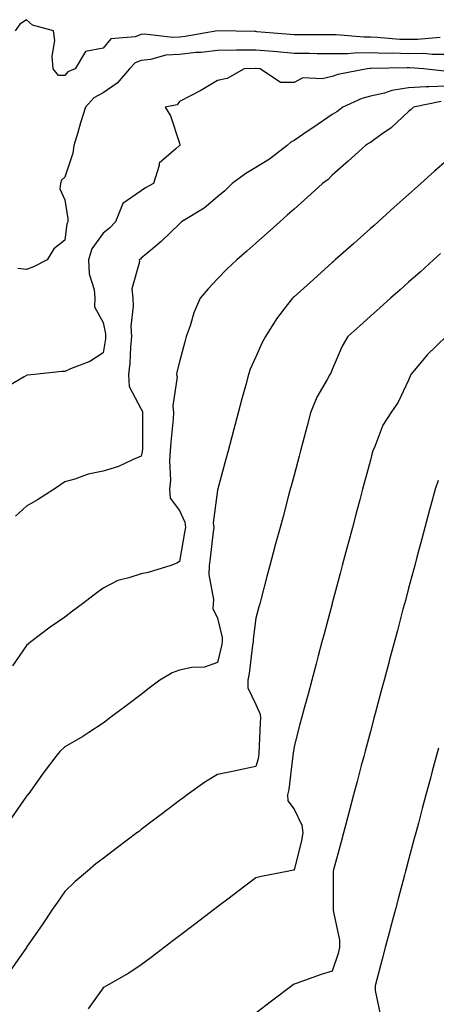
# Model space of a CAD drawing. Units: inches. Extents: x 936803 to 939443, y 7274138 to 7276778.
# Drawn here: x 937296 to 937405, y 7274867 to 7275125 of the extents above; entities that cross this region are included whole.
import ezdxf

# ---------------------------------------------------------------- set-up
doc = ezdxf.new("R2010")
doc.units = ezdxf.units.IN
doc.header["$MEASUREMENT"] = 0
doc.layers.add('Contour_93687274', color=7, linetype='Continuous', true_color=0x6c1323)

msp = doc.modelspace()

# ---------------------------------------------------------------- linework, layer by layer
at = {"layer": 'Contour_93687274'}
for points in [[(937406.3, 7275120.17, 3230), (937400.37, 7275119.6, 3230), (937398.05, 7275119.6, 3230), (937395.79, 7275119.66, 3230), (937389.79, 7275120.18, 3230), (937388.05, 7275120.23, 3230), (937386.35, 7275120.22, 3230), (937379.09, 7275120.88, 3230), (937378.05, 7275120.87, 3230), (937377.01, 7275120.88, 3230), (937369.15, 7275120.82, 3230), (937368.05, 7275120.83, 3230), (937367.04, 7275120.91, 3230), (937358.29, 7275121.68, 3230), (937358.05, 7275121.7, 3230), (937357.83, 7275121.7, 3230), (937348.05, 7275121.92, 3230), (937339.54, 7275120.43, 3230), (937338.05, 7275120.27, 3230), (937336.28, 7275120.15, 3230), (937328.93, 7275121.04, 3230), (937328.05, 7275120.95, 3230), (937326.47, 7275120.34, 3230), (937320.13, 7275119.84, 3230), (937318.05, 7275117.4, 3230), (937313.49, 7275116.48, 3230), (937310.74, 7275111.92, 3230), (937308.84, 7275111.14, 3230), (937308.05, 7275110.24, 3230), (937306.37, 7275110.23, 3230), (937305.01, 7275111.92, 3230), (937304.71, 7275115.26, 3230), (937305.47, 7275119.34, 3230), (937305.04, 7275121.92, 3230), (937299.56, 7275123.43, 3230), (937298.05, 7275124.82, 3230), (937296.28, 7275123.69, 3230), (937295.02, 7275121.92, 3230)], [(937408.05, 7275115.74, 3231), (937404.24, 7275115.73, 3231), (937402.06, 7275115.93, 3231), (937398.05, 7275115.92, 3231), (937393.93, 7275116.04, 3231), (937392.12, 7275115.99, 3231), (937388.05, 7275116.12, 3231), (937383.88, 7275116.09, 3231), (937382.02, 7275115.89, 3231), (937378.05, 7275115.87, 3231), (937374.08, 7275115.89, 3231), (937372.07, 7275115.94, 3231), (937368.05, 7275115.98, 3231), (937363.6, 7275116.37, 3231), (937362.59, 7275116.46, 3231), (937358.05, 7275116.86, 3231), (937353.14, 7275116.83, 3231), (937352.96, 7275116.82, 3231), (937348.05, 7275116.79, 3231), (937343.7, 7275116.27, 3231), (937342.33, 7275116.2, 3231), (937338.05, 7275115.74, 3231), (937334.47, 7275115.5, 3231), (937330.52, 7275114.39, 3231), (937328.05, 7275114.15, 3231), (937326.45, 7275113.52, 3231), (937324.97, 7275111.92, 3231), (937321.79, 7275108.18, 3231), (937318.05, 7275105.71, 3231), (937315.63, 7275104.34, 3231), (937313.42, 7275101.92, 3231), (937312.15, 7275097.83, 3231), (937311.41, 7275095.29, 3231), (937310.41, 7275091.92, 3231), (937310.12, 7275089.85, 3231), (937308.05, 7275083.63, 3231), (937307.17, 7275082.81, 3231), (937306.91, 7275081.92, 3231), (937306.7, 7275080.57, 3231), (937308.05, 7275077.7, 3231), (937308.81, 7275072.67, 3231), (937308.86, 7275071.92, 3231), (937308.56, 7275071.4, 3231), (937308.05, 7275067.09, 3231), (937305.15, 7275064.82, 3231), (937303.43, 7275061.92, 3231), (937299.84, 7275060.13, 3231), (937298.05, 7275059.44, 3231), (937295.77, 7275059.64, 3231)], [(937407.47, 7275111.34, 3232), (937401.99, 7275111.92, 3232), (937398.38, 7275112.25, 3232), (937398.05, 7275112.25, 3232), (937397.71, 7275112.26, 3232), (937388.13, 7275112, 3232), (937387.97, 7275112, 3232), (937387.2, 7275111.92, 3232), (937379.51, 7275110.46, 3232), (937378.05, 7275109.92, 3232), (937375.43, 7275109.3, 3232), (937370.34, 7275109.63, 3232), (937368.05, 7275108.4, 3232), (937364.49, 7275108.36, 3232), (937359.21, 7275111.92, 3232), (937358.14, 7275112.02, 3232), (937358.05, 7275112.03, 3232), (937357.95, 7275112.02, 3232), (937354.97, 7275111.92, 3232), (937350.55, 7275109.42, 3232), (937348.05, 7275108.92, 3232), (937343.69, 7275106.28, 3232), (937341.14, 7275105.01, 3232), (937338.05, 7275103.38, 3232), (937337.49, 7275102.49, 3232), (937334.33, 7275101.92, 3232), (937335.74, 7275099.61, 3232), (937338.05, 7275092.52, 3232), (937338.16, 7275092.03, 3232), (937338.14, 7275091.92, 3232), (937338.08, 7275091.89, 3232), (937338.05, 7275091.85, 3232), (937337.1, 7275090.97, 3232), (937332.72, 7275087.24, 3232), (937332.76, 7275086.64, 3232), (937331.25, 7275081.92, 3232), (937329.2, 7275080.78, 3232), (937328.05, 7275080.01, 3232), (937323.27, 7275076.7, 3232), (937321.28, 7275071.92, 3232), (937319.76, 7275070.2, 3232), (937318.05, 7275068.93, 3232), (937315.16, 7275064.81, 3232), (937314.25, 7275061.92, 3232), (937314.38, 7275058.25, 3232), (937315.75, 7275054.22, 3232), (937315.9, 7275051.92, 3232), (937315.82, 7275049.69, 3232), (937318.05, 7275045.57, 3232), (937318.7, 7275042.57, 3232), (937318.73, 7275041.92, 3232), (937318.67, 7275041.3, 3232), (937318.05, 7275037.63, 3232), (937314.63, 7275035.34, 3232), (937309.55, 7275033.41, 3232), (937308.05, 7275032.71, 3232), (937307.27, 7275032.7, 3232), (937300.1, 7275031.92, 3232), (937298.23, 7275031.74, 3232), (937298.05, 7275031.68, 3232), (937297.43, 7275031.3, 3232), (937291.91, 7275028.06, 3232)], [(937408.05, 7275107.42, 3233), (937403.35, 7275107.21, 3233), (937402.68, 7275107.28, 3233), (937398.05, 7275107.01, 3233), (937393.69, 7275106.28, 3233), (937391.75, 7275105.62, 3233), (937388.05, 7275104.79, 3233), (937385.81, 7275104.16, 3233), (937380.84, 7275101.92, 3233), (937379.25, 7275100.72, 3233), (937378.05, 7275100.01, 3233), (937373.25, 7275096.72, 3233), (937371.99, 7275095.86, 3233), (937368.05, 7275093.17, 3233), (937367.2, 7275092.77, 3233), (937366.23, 7275091.92, 3233), (937361.67, 7275088.3, 3233), (937358.05, 7275086.09, 3233), (937355.4, 7275084.57, 3233), (937351.84, 7275081.92, 3233), (937349.98, 7275080, 3233), (937348.05, 7275078.44, 3233), (937344.49, 7275075.48, 3233), (937338.6, 7275071.92, 3233), (937338.31, 7275071.66, 3233), (937338.05, 7275071.42, 3233), (937333.26, 7275066.71, 3233), (937330.96, 7275064.83, 3233), (937328.05, 7275062.41, 3233), (937327.83, 7275062.14, 3233), (937327.5, 7275061.92, 3233), (937327.59, 7275061.46, 3233), (937325.6, 7275054.37, 3233), (937325.81, 7275051.92, 3233), (937325.95, 7275049.81, 3233), (937325.37, 7275044.61, 3233), (937325.49, 7275041.92, 3233), (937325.21, 7275039.08, 3233), (937325.03, 7275034.94, 3233), (937324.69, 7275031.92, 3233), (937324.88, 7275028.75, 3233), (937328.05, 7275022.83, 3233), (937328.36, 7275022.23, 3233), (937328.4, 7275021.92, 3233), (937328.38, 7275021.59, 3233), (937328.34, 7275012.21, 3233), (937328.33, 7275011.92, 3233), (937328.31, 7275011.67, 3233), (937328.05, 7275010.56, 3233), (937325.76, 7275009.63, 3233), (937322.13, 7275007.84, 3233), (937318.05, 7275006.62, 3233), (937314.14, 7275005.83, 3233), (937310.69, 7275004.56, 3233), (937308.05, 7275003.85, 3233), (937306.93, 7275003.04, 3233), (937305.25, 7275001.92, 3233), (937300.89, 7274999.08, 3233), (937298.05, 7274997.5, 3233), (937295.16, 7274994.81, 3233)], [(937406.56, 7275103.41, 3234), (937399.33, 7275101.92, 3234), (937398.68, 7275101.29, 3234), (937398.05, 7275100.76, 3234), (937393.49, 7275096.48, 3234), (937390.79, 7275094.65, 3234), (937388.05, 7275092.71, 3234), (937387.59, 7275092.38, 3234), (937386.77, 7275091.92, 3234), (937382.21, 7275087.76, 3234), (937378.05, 7275084.1, 3234), (937376.98, 7275082.99, 3234), (937375.52, 7275081.92, 3234), (937371.57, 7275078.39, 3234), (937368.05, 7275075.25, 3234), (937366.29, 7275073.68, 3234), (937364.32, 7275071.92, 3234), (937361.01, 7275068.96, 3234), (937358.05, 7275066.32, 3234), (937355.73, 7275064.24, 3234), (937353.12, 7275061.92, 3234), (937350.5, 7275059.47, 3234), (937348.05, 7275056.97, 3234), (937345.57, 7275054.4, 3234), (937343.48, 7275051.92, 3234), (937341.85, 7275048.12, 3234), (937340.82, 7275044.69, 3234), (937339.83, 7275041.92, 3234), (937339.45, 7275040.51, 3234), (937338.05, 7275035.25, 3234), (937337.39, 7275032.58, 3234), (937337.28, 7275031.92, 3234), (937337.45, 7275031.31, 3234), (937336.28, 7275023.69, 3234), (937336.53, 7275021.92, 3234), (937336.43, 7275020.3, 3234), (937335.77, 7275014.21, 3234), (937335.65, 7275011.92, 3234), (937335.44, 7275009.31, 3234), (937335.72, 7275004.24, 3234), (937335.48, 7275001.92, 3234), (937335.64, 7274999.52, 3234), (937338.05, 7274996.36, 3234), (937339.44, 7274993.31, 3234), (937339.61, 7274991.92, 3234), (937339.42, 7274990.55, 3234), (937338.05, 7274983.01, 3234), (937337.41, 7274982.56, 3234), (937335.81, 7274981.92, 3234), (937329.89, 7274980.08, 3234), (937328.05, 7274979.79, 3234), (937324.78, 7274978.66, 3234), (937321.94, 7274978.03, 3234), (937318.05, 7274976.03, 3234), (937315.72, 7274974.25, 3234), (937312.64, 7274971.92, 3234), (937310.03, 7274969.94, 3234), (937308.05, 7274968.43, 3234), (937304.17, 7274965.8, 3234), (937299.16, 7274961.92, 3234), (937298.53, 7274961.43, 3234), (937298.05, 7274961.01, 3234), (937294.34, 7274955.63, 3234)], [(937408.05, 7275088, 3235), (937404.84, 7275085.13, 3235), (937401.24, 7275081.92, 3235), (937399.55, 7275080.42, 3235), (937398.05, 7275079.07, 3235), (937394.27, 7275075.7, 3235), (937390.04, 7275071.92, 3235), (937388.99, 7275070.98, 3235), (937388.05, 7275070.14, 3235), (937383.7, 7275066.27, 3235), (937378.84, 7275061.92, 3235), (937378.42, 7275061.55, 3235), (937378.05, 7275061.22, 3235), (937373.14, 7275056.83, 3235), (937371.47, 7275055.34, 3235), (937368.05, 7275052.28, 3235), (937367.86, 7275052.12, 3235), (937367.64, 7275051.92, 3235), (937366.37, 7275050.24, 3235), (937363.46, 7275046.51, 3235), (937360.57, 7275041.92, 3235), (937359.7, 7275040.28, 3235), (937358.05, 7275036.56, 3235), (937356.6, 7275033.37, 3235), (937356.11, 7275031.92, 3235), (937355.4, 7275029.27, 3235), (937354.41, 7275025.55, 3235), (937353.45, 7275021.92, 3235), (937352.31, 7275017.66, 3235), (937351.77, 7275015.64, 3235), (937350.78, 7275011.92, 3235), (937350.2, 7275009.76, 3235), (937348.14, 7275002.01, 3235), (937348.1, 7275001.87, 3235), (937348.05, 7275001.68, 3235), (937346.89, 7274993.08, 3235), (937347.03, 7274991.92, 3235), (937346.86, 7274990.74, 3235), (937346.12, 7274983.85, 3235), (937345.83, 7274981.92, 3235), (937345.71, 7274979.58, 3235), (937346.96, 7274973.01, 3235), (937346.86, 7274971.92, 3235), (937346.78, 7274970.64, 3235), (937348.05, 7274968.18, 3235), (937349.2, 7274963.07, 3235), (937349.24, 7274961.92, 3235), (937349.07, 7274960.89, 3235), (937348.05, 7274956.5, 3235), (937344.63, 7274955.35, 3235), (937341.34, 7274955.21, 3235), (937338.05, 7274954.5, 3235), (937336.12, 7274953.85, 3235), (937332.94, 7274951.92, 3235), (937330.16, 7274949.81, 3235), (937328.05, 7274948.2, 3235), (937324.48, 7274945.49, 3235), (937319.77, 7274941.92, 3235), (937318.79, 7274941.18, 3235), (937318.05, 7274940.61, 3235), (937314.37, 7274938.24, 3235), (937312.79, 7274937.18, 3235), (937308.05, 7274934.47, 3235), (937306.77, 7274933.21, 3235), (937305.7, 7274931.92, 3235), (937302.37, 7274927.6, 3235), (937299.02, 7274922.89, 3235), (937298.32, 7274921.92, 3235), (937298.21, 7274921.76, 3235), (937298.05, 7274921.53, 3235), (937294.13, 7274915.84, 3235)], [(937406.4, 7275063.57, 3236), (937404.56, 7275061.92, 3236), (937401.12, 7275058.85, 3236), (937398.05, 7275056.11, 3236), (937395.83, 7275054.14, 3236), (937393.35, 7275051.92, 3236), (937390.55, 7275049.42, 3236), (937388.05, 7275047.18, 3236), (937385.27, 7275044.7, 3236), (937382.16, 7275041.92, 3236), (937380.65, 7275039.32, 3236), (937378.05, 7275033.25, 3236), (937377.66, 7275032.31, 3236), (937377.43, 7275031.92, 3236), (937376.75, 7275030.62, 3236), (937373.99, 7275025.97, 3236), (937372.4, 7275021.92, 3236), (937371.48, 7275018.49, 3236), (937370.34, 7275014.21, 3236), (937369.73, 7275011.92, 3236), (937369.38, 7275010.59, 3236), (937368.05, 7275005.62, 3236), (937367.27, 7275002.7, 3236), (937367.06, 7275001.92, 3236), (937366.71, 7275000.57, 3236), (937365.17, 7274994.8, 3236), (937364.4, 7274991.92, 3236), (937363.07, 7274986.95, 3236), (937363.06, 7274986.91, 3236), (937361.73, 7274981.92, 3236), (937360.96, 7274979.01, 3236), (937359.44, 7274973.31, 3236), (937359.07, 7274971.92, 3236), (937358.85, 7274971.12, 3236), (937358.05, 7274968.11, 3236), (937357.32, 7274962.65, 3236), (937357.34, 7274961.92, 3236), (937357.2, 7274961.07, 3236), (937356.31, 7274953.66, 3236), (937355.98, 7274951.92, 3236), (937356, 7274949.88, 3236), (937358.05, 7274945.52, 3236), (937359.18, 7274943.05, 3236), (937359.3, 7274941.92, 3236), (937359.2, 7274940.78, 3236), (937358.86, 7274932.73, 3236), (937358.79, 7274931.92, 3236), (937358.67, 7274931.3, 3236), (937358.05, 7274929.29, 3236), (937354.73, 7274928.6, 3236), (937351.96, 7274928.01, 3236), (937348.05, 7274927.22, 3236), (937344.74, 7274925.22, 3236), (937340.08, 7274921.92, 3236), (937338.92, 7274921.04, 3236), (937338.05, 7274920.38, 3236), (937333.24, 7274916.72, 3236), (937331.65, 7274915.51, 3236), (937328.05, 7274912.79, 3236), (937327.56, 7274912.41, 3236), (937326.91, 7274911.92, 3236), (937321.87, 7274908.09, 3236), (937318.05, 7274905.19, 3236), (937316.18, 7274903.79, 3236), (937313.99, 7274901.92, 3236), (937310.78, 7274899.19, 3236), (937308.05, 7274896.57, 3236), (937306.16, 7274893.81, 3236), (937304.85, 7274891.92, 3236), (937302.08, 7274887.89, 3236), (937298.05, 7274882.04, 3236), (937298, 7274881.97, 3236), (937297.97, 7274881.92, 3236), (937297.8, 7274881.67, 3236), (937293.93, 7274876.04, 3236)], [(937407.87, 7275041.92, 3237), (937402.93, 7275037.04, 3237), (937401.81, 7275035.68, 3237), (937398.66, 7275031.92, 3237), (937398.48, 7275031.49, 3237), (937398.05, 7275030.49, 3237), (937395.28, 7275024.69, 3237), (937393.37, 7275021.92, 3237), (937391.26, 7275018.71, 3237), (937389.22, 7275013.09, 3237), (937388.68, 7275011.92, 3237), (937388.55, 7275011.42, 3237), (937388.05, 7275009.54, 3237), (937386.45, 7275003.52, 3237), (937386.02, 7275001.92, 3237), (937385.28, 7274999.16, 3237), (937384.34, 7274995.63, 3237), (937383.35, 7274991.92, 3237), (937382.23, 7274987.73, 3237), (937381.64, 7274985.51, 3237), (937380.68, 7274981.92, 3237), (937380.13, 7274979.84, 3237), (937378.05, 7274972.04, 3237), (937378.03, 7274971.95, 3237), (937378.02, 7274971.92, 3237), (937378.01, 7274971.87, 3237), (937375.92, 7274964.05, 3237), (937375.35, 7274961.92, 3237), (937374.37, 7274958.25, 3237), (937373.82, 7274956.16, 3237), (937372.68, 7274951.92, 3237), (937371.71, 7274948.26, 3237), (937370.73, 7274944.61, 3237), (937370.02, 7274941.92, 3237), (937369.6, 7274940.37, 3237), (937368.05, 7274934.54, 3237), (937367.75, 7274932.22, 3237), (937367.72, 7274931.92, 3237), (937367.64, 7274931.51, 3237), (937366.67, 7274923.3, 3237), (937366.35, 7274921.92, 3237), (937366.42, 7274920.29, 3237), (937368.05, 7274918.12, 3237), (937370.12, 7274913.99, 3237), (937370.37, 7274911.92, 3237), (937370.01, 7274909.96, 3237), (937368.05, 7274902.21, 3237), (937367.84, 7274902.13, 3237), (937366.7, 7274901.92, 3237), (937359.42, 7274900.55, 3237), (937358.05, 7274900.15, 3237), (937353.37, 7274896.6, 3237), (937350.69, 7274894.57, 3237), (937348.05, 7274892.55, 3237), (937347.69, 7274892.28, 3237), (937347.21, 7274891.92, 3237), (937342, 7274887.97, 3237), (937338.05, 7274884.97, 3237), (937336.32, 7274883.65, 3237), (937334.04, 7274881.92, 3237), (937330.64, 7274879.33, 3237), (937328.05, 7274877.37, 3237), (937324.77, 7274875.2, 3237), (937318.94, 7274871.92, 3237), (937318.39, 7274871.58, 3237), (937318.05, 7274871.33, 3237), (937314.12, 7274865.85, 3237)], [(937405.78, 7275004.2, 3238), (937404.97, 7275001.92, 3238), (937403.85, 7274997.71, 3238), (937403.51, 7274996.46, 3238), (937402.3, 7274991.92, 3238), (937401.4, 7274988.56, 3238), (937400.21, 7274984.08, 3238), (937399.64, 7274981.92, 3238), (937399.3, 7274980.67, 3238), (937398.05, 7274975.96, 3238), (937397.2, 7274972.77, 3238), (937396.97, 7274971.92, 3238), (937396.58, 7274970.46, 3238), (937395.1, 7274964.88, 3238), (937392.99, 7274956.99, 3238), (937392.94, 7274956.8, 3238), (937391.63, 7274951.92, 3238), (937390.88, 7274949.09, 3238), (937389.3, 7274943.17, 3238), (937388.97, 7274941.92, 3238), (937388.78, 7274941.2, 3238), (937388.05, 7274938.46, 3238), (937386.67, 7274933.3, 3238), (937386.31, 7274931.92, 3238), (937385.67, 7274929.55, 3238), (937384.57, 7274925.41, 3238), (937383.64, 7274921.92, 3238), (937382.46, 7274917.52, 3238), (937382.03, 7274915.89, 3238), (937380.97, 7274911.92, 3238), (937380.35, 7274909.62, 3238), (937378.4, 7274902.27, 3238), (937378.3, 7274901.92, 3238), (937378.27, 7274901.7, 3238), (937378.34, 7274892.21, 3238), (937378.31, 7274891.92, 3238), (937378.32, 7274891.65, 3238), (937379.96, 7274883.83, 3238), (937380, 7274881.92, 3238), (937379.64, 7274880.34, 3238), (937378.05, 7274875.71, 3238), (937375.13, 7274874.84, 3238), (937368.65, 7274872.53, 3238), (937368.05, 7274872.33, 3238), (937367.82, 7274872.15, 3238), (937367.51, 7274871.92, 3238), (937362.14, 7274867.84, 3238), (937358.05, 7274864.73, 3238)], [(937405.84, 7274934.13, 3239), (937405.26, 7274931.92, 3239), (937404.24, 7274928.11, 3239), (937403.74, 7274926.24, 3239), (937402.59, 7274921.92, 3239), (937401.63, 7274918.34, 3239), (937400.6, 7274914.47, 3239), (937399.92, 7274911.92, 3239), (937399.53, 7274910.45, 3239), (937398.05, 7274904.89, 3239), (937397.42, 7274902.55, 3239), (937397.26, 7274901.92, 3239), (937396.97, 7274900.84, 3239), (937395.32, 7274894.65, 3239), (937394.59, 7274891.92, 3239), (937393.33, 7274887.2, 3239), (937393.22, 7274886.75, 3239), (937391.92, 7274881.92, 3239), (937391.11, 7274878.86, 3239), (937389.7, 7274873.57, 3239), (937389.26, 7274871.92, 3239), (937389.27, 7274870.7, 3239), (937390.64, 7274864.51, 3239)]]:
    msp.add_polyline3d(points, dxfattribs=at)

doc.saveas('drawing.dxf')
